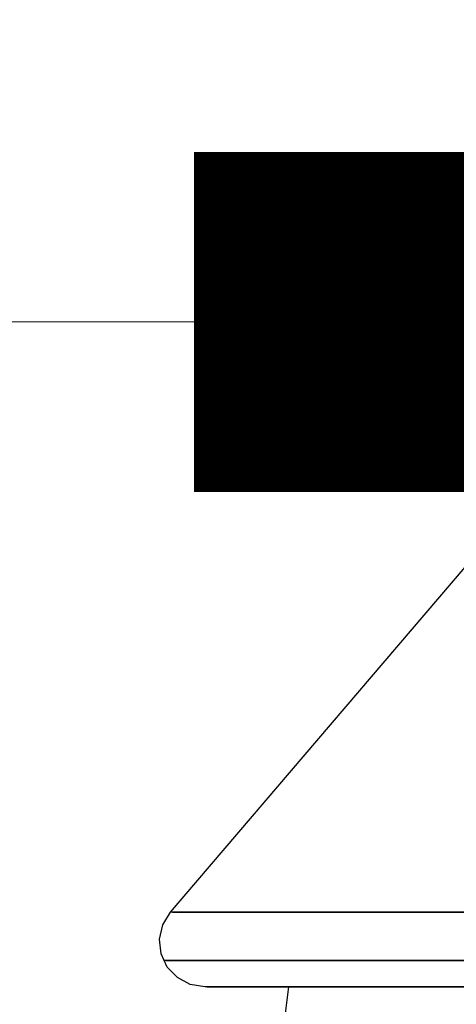
# Model space of a CAD drawing. Units: millimetres. Extents: x 0 to 34422, y 0 to 35894.
# Drawn here: x 32688 to 32690, y 35819 to 35823 of the extents above; entities that cross this region are included whole.
import ezdxf

# ---------------------------------------------------------------- set-up
doc = ezdxf.new("R2010")
doc.units = ezdxf.units.MM
doc.linetypes.add('ACAD_ISO04W100', pattern=[30, 24, -3, 0, -3])
doc.layers.add('asis', color=6, linetype='ACAD_ISO04W100')
doc.layers.add('dim', color=8, linetype='Continuous')
doc.layers.add('EL-princ_shema', color=7, linetype='Continuous', lineweight=25)
doc.styles.add('Arial_Italic', font='ariali.ttf')
doc.styles.add('ELT_GOST_2.304', font='CS_Gost2304.shx')
doc.styles.get("Standard").update_dxf_attribs({"font": 'txt.shx'})
doc.dimstyles.new('Gomez_500', dxfattribs={"dimscale": 0, "dimtxt": 1.25, "dimasz": 1, "dimexe": 0.05, "dimexo": 0.025, "dimgap": 0.4, "dimtad": 3, "dimrnd": 0.05, "dimdsep": 46, "dimtxsty": 'Arial_Italic', "dimblk": 'OBLIQUE', "dimcen": 0.5, "dimclrd": 7, "dimclre": 7, "dimclrt": 6, "dimadec": 0, "dimazin": 0, "dimtfac": 1, "dimtmove": 0, "dimatfit": 2, "dimldrblk": 'CLOSEDBLANK', "dimfxl": 0, "dimlwd": 13, "dimlwe": 13, "dimarcsym": 0})
doc.dimstyles.new('ISO-25', dxfattribs={"dimtxt": 2.5, "dimasz": 2.5, "dimexe": 1.25, "dimexo": 0.625, "dimtad": 1, "dimtxsty": 'Standard', "dimcen": 2.5, "dimadec": 0, "dimazin": 0, "dimtfac": 1, "dimtmove": 0, "dimatfit": 3, "dimfxl": 0, "dimarcsym": 0})

# ---------------------------------------------------------------- blocks, each defined once
blk = doc.blocks.new('_Oblique')
at = {"layer": 'asis', "color": 0, "lineweight": -2}
blk.add_line((-0.5, -0.5), (0.5, 0.5), dxfattribs=at)
blk = doc.blocks.new('*D79')
at = {"layer": 'Defpoints', "color": 0}
for p in [(32689.0059, 35821.7437), (32682.8355, 35813.0072), (32685.9367, 35813.0072)]:
    blk.add_point(p, dxfattribs=at)
at = {"layer": 'EL-princ_shema', "color": 7, "linetype": 'Continuous', "lineweight": 13, "ltscale": 100}
for p, q in [((32688.9809, 35821.7437), (32682.7855, 35821.7437)), ((32682.8355, 35821.7437), (32682.8355, 35813.0072)), ((32685.9117, 35813.0072), (32682.7855, 35813.0072)), ((32682.8355, 35813.0072), (32682.8355, 35803.1068))]:
    blk.add_line(p, q, dxfattribs=at)
at = {"layer": 'EL-princ_shema', "color": 7, "lineweight": 13, "xscale": 2, "yscale": 2, "zscale": 2}
for p, rotation in [((32682.8355, 35821.7437), 90), ((32682.8355, 35813.0072), 270)]:
    blk.add_blockref('_Oblique', p, dxfattribs=dict(at, rotation=rotation))
at = {"layer": 'EL-princ_shema', "lineweight": -3, "ltscale": 100, "insert": (32681.394, 35806.6378), "char_height": 2, "attachment_point": 5, "rotation": 90, "style": 'ELT_GOST_2.304', "bg_fill": 3, "box_fill_scale": 1.1, "bg_fill_color": 256, "bg_fill_true_color": 13158600, "bg_fill_transparency": 0}
blk.add_mtext('50mm', dxfattribs=at)
blk = doc.blocks.new('_ClosedBlank')
at = {"layer": 'dim', "color": 0, "linetype": 'ByBlock', "lineweight": -2}
for p, q in [((-1, 0.1667), (0, 0)), ((-1, 0.1667), (-1, -0.1667)), ((0, 0), (-1, -0.1667))]:
    blk.add_line(p, q, dxfattribs=at)

msp = doc.modelspace()

# ---------------------------------------------------------------- linework, layer by layer
at = {"layer": 'EL-princ_shema', "color": 251, "lineweight": -3, "ltscale": 100}
for p, q in [((32688.6854, 35819.7909, 3.0378), (32689.7074, 35820.9874, 3.0378)), ((32688.6854, 35819.7909, 3.0378), (32689.7074, 35820.9874, 3.0378)), ((32688.6598, 35819.7491, 3.0378), (32688.6854, 35819.7909, 3.0378)), ((32688.6598, 35819.7491, 3.0378), (32688.6854, 35819.7909, 3.0378)), ((32688.6923, 35819.7909, 3.0378), (32688.6854, 35819.7909, 3.0378)), ((32688.6923, 35819.7909, 3.0378), (32688.6854, 35819.7909, 3.0378)), ((32688.6923, 35819.7909, 3.0378), (32688.6854, 35819.7909, 3.0378)), ((32688.7133, 35819.7909, 3.0378), (32688.6923, 35819.7909, 3.0378)), ((32688.6923, 35819.7909, 3.0378), (32688.7133, 35819.7909, 3.0378)), ((32688.7133, 35819.7909, 3.0378), (32688.6923, 35819.7909, 3.0378)), ((32688.6923, 35819.7909, 3.0378), (32688.7133, 35819.7909, 3.0378)), ((32688.7133, 35819.7909, 3.0378), (32688.6923, 35819.7909, 3.0378)), ((32688.6923, 35819.7909, 3.0378), (32688.7133, 35819.7909, 3.0378)), ((32688.7487, 35819.7909, 3.0378), (32688.7133, 35819.7909, 3.0378)), ((32688.7133, 35819.7909, 3.0378), (32688.7487, 35819.7909, 3.0378)), ((32688.7487, 35819.7909, 3.0378), (32688.7133, 35819.7909, 3.0378)), ((32688.7133, 35819.7909, 3.0378), (32688.7487, 35819.7909, 3.0378)), ((32688.7487, 35819.7909, 3.0378), (32688.7133, 35819.7909, 3.0378)), ((32688.7133, 35819.7909, 3.0378), (32688.7487, 35819.7909, 3.0378)), ((32688.797, 35819.7909, 3.0378), (32688.7487, 35819.7909, 3.0378)), ((32688.7487, 35819.7909, 3.0378), (32688.797, 35819.7909, 3.0378)), ((32688.797, 35819.7909, 3.0378), (32688.7487, 35819.7909, 3.0378)), ((32688.7487, 35819.7909, 3.0378), (32688.797, 35819.7909, 3.0378)), ((32688.797, 35819.7909, 3.0378), (32688.7487, 35819.7909, 3.0378)), ((32688.7487, 35819.7909, 3.0378), (32688.797, 35819.7909, 3.0378)), ((32688.8586, 35819.7909, 3.0378), (32688.797, 35819.7909, 3.0378)), ((32688.797, 35819.7909, 3.0378), (32688.8586, 35819.7909, 3.0378)), ((32688.8586, 35819.7909, 3.0378), (32688.797, 35819.7909, 3.0378)), ((32688.797, 35819.7909, 3.0378), (32688.8586, 35819.7909, 3.0378)), ((32688.8586, 35819.7909, 3.0378), (32688.797, 35819.7909, 3.0378)), ((32688.797, 35819.7909, 3.0378), (32688.8586, 35819.7909, 3.0378)), ((32688.933, 35819.7909, 3.0378), (32688.8586, 35819.7909, 3.0378)), ((32688.8586, 35819.7909, 3.0378), (32688.933, 35819.7909, 3.0378)), ((32688.933, 35819.7909, 3.0378), (32688.8586, 35819.7909, 3.0378)), ((32688.8586, 35819.7909, 3.0378), (32688.933, 35819.7909, 3.0378)), ((32688.933, 35819.7909, 3.0378), (32688.8586, 35819.7909, 3.0378)), ((32688.8586, 35819.7909, 3.0378), (32688.933, 35819.7909, 3.0378)), ((32689.0191, 35819.7909, 3.0378), (32688.933, 35819.7909, 3.0378)), ((32688.933, 35819.7909, 3.0378), (32689.0191, 35819.7909, 3.0378)), ((32689.0191, 35819.7909, 3.0378), (32688.933, 35819.7909, 3.0378)), ((32688.933, 35819.7909, 3.0378), (32689.0191, 35819.7909, 3.0378)), ((32689.0191, 35819.7909, 3.0378), (32688.933, 35819.7909, 3.0378)), ((32688.933, 35819.7909, 3.0378), (32689.0191, 35819.7909, 3.0378)), ((32689.1162, 35819.7909, 3.0378), (32689.0191, 35819.7909, 3.0378)), ((32689.0191, 35819.7909, 3.0378), (32689.1162, 35819.7909, 3.0378)), ((32689.1162, 35819.7909, 3.0378), (32689.0191, 35819.7909, 3.0378)), ((32689.0191, 35819.7909, 3.0378), (32689.1162, 35819.7909, 3.0378)), ((32689.1162, 35819.7909, 3.0378), (32689.0191, 35819.7909, 3.0378)), ((32689.0191, 35819.7909, 3.0378), (32689.1162, 35819.7909, 3.0378)), ((32689.2231, 35819.7909, 3.0378), (32689.1162, 35819.7909, 3.0378)), ((32689.1162, 35819.7909, 3.0378), (32689.2231, 35819.7909, 3.0378)), ((32689.2231, 35819.7909, 3.0378), (32689.1162, 35819.7909, 3.0378)), ((32689.1162, 35819.7909, 3.0378), (32689.2231, 35819.7909, 3.0378)), ((32689.2231, 35819.7909, 3.0378), (32689.1162, 35819.7909, 3.0378)), ((32689.1162, 35819.7909, 3.0378), (32689.2231, 35819.7909, 3.0378)), ((32689.3388, 35819.7909, 3.0378), (32689.2231, 35819.7909, 3.0378)), ((32689.2231, 35819.7909, 3.0378), (32689.3388, 35819.7909, 3.0378)), ((32689.3388, 35819.7909, 3.0378), (32689.2231, 35819.7909, 3.0378)), ((32689.2231, 35819.7909, 3.0378), (32689.3388, 35819.7909, 3.0378)), ((32689.3388, 35819.7909, 3.0378), (32689.2231, 35819.7909, 3.0378)), ((32689.2231, 35819.7909, 3.0378), (32689.3388, 35819.7909, 3.0378)), ((32689.4627, 35819.7909, 3.0378), (32689.3388, 35819.7909, 3.0378)), ((32689.3388, 35819.7909, 3.0378), (32689.4627, 35819.7909, 3.0378)), ((32689.4627, 35819.7909, 3.0378), (32689.3388, 35819.7909, 3.0378)), ((32689.3388, 35819.7909, 3.0378), (32689.4627, 35819.7909, 3.0378)), ((32689.4627, 35819.7909, 3.0378), (32689.3388, 35819.7909, 3.0378)), ((32689.3388, 35819.7909, 3.0378), (32689.4627, 35819.7909, 3.0378)), ((32689.5929, 35819.7909, 3.0378), (32689.4627, 35819.7909, 3.0378)), ((32689.4627, 35819.7909, 3.0378), (32689.5929, 35819.7909, 3.0378)), ((32689.5929, 35819.7909, 3.0378), (32689.4627, 35819.7909, 3.0378)), ((32689.4627, 35819.7909, 3.0378), (32689.5929, 35819.7909, 3.0378)), ((32689.5929, 35819.7909, 3.0378), (32689.4627, 35819.7909, 3.0378)), ((32689.4627, 35819.7909, 3.0378), (32689.5929, 35819.7909, 3.0378)), ((32689.729, 35819.7909, 3.0378), (32689.5929, 35819.7909, 3.0378)), ((32689.5929, 35819.7909, 3.0378), (32689.729, 35819.7909, 3.0378)), ((32689.729, 35819.7909, 3.0378), (32689.5929, 35819.7909, 3.0378)), ((32689.5929, 35819.7909, 3.0378), (32689.729, 35819.7909, 3.0378)), ((32689.729, 35819.7909, 3.0378), (32689.5929, 35819.7909, 3.0378)), ((32689.5929, 35819.7909, 3.0378), (32689.729, 35819.7909, 3.0378)), ((32688.6493, 35819.7014, 3.0378), (32688.6598, 35819.7491, 3.0378)), ((32688.6493, 35819.7014, 3.0378), (32688.6598, 35819.7491, 3.0378)), ((32688.6545, 35819.6531, 3.0378), (32688.6493, 35819.7014, 3.0378)), ((32688.6545, 35819.6531, 3.0378), (32688.6493, 35819.7014, 3.0378)), ((32688.6749, 35819.6089, 3.0378), (32688.6545, 35819.6531, 3.0378)), ((32688.6749, 35819.6089, 3.0378), (32688.6545, 35819.6531, 3.0378)), ((32688.6702, 35819.6305, 3.0378), (32688.6633, 35819.6305, 3.0378)), ((32688.6702, 35819.6305, 3.0378), (32688.6633, 35819.6305, 3.0378)), ((32688.6702, 35819.6305, 3.0378), (32688.6633, 35819.6305, 3.0378)), ((32688.6702, 35819.6305, 3.0378), (32688.6917, 35819.6305, 3.0378)), ((32688.6917, 35819.6305, 3.0378), (32688.6702, 35819.6305, 3.0378)), ((32688.6702, 35819.6305, 3.0378), (32688.6917, 35819.6305, 3.0378)), ((32688.6917, 35819.6305, 3.0378), (32688.6702, 35819.6305, 3.0378)), ((32688.6702, 35819.6305, 3.0378), (32688.6917, 35819.6305, 3.0378)), ((32688.6917, 35819.6305, 3.0378), (32688.6702, 35819.6305, 3.0378)), ((32688.6917, 35819.6305, 3.0378), (32688.7272, 35819.6305, 3.0378)), ((32688.7272, 35819.6305, 3.0378), (32688.6917, 35819.6305, 3.0378)), ((32688.6917, 35819.6305, 3.0378), (32688.7272, 35819.6305, 3.0378)), ((32688.7272, 35819.6305, 3.0378), (32688.6917, 35819.6305, 3.0378)), ((32688.6917, 35819.6305, 3.0378), (32688.7272, 35819.6305, 3.0378)), ((32688.7272, 35819.6305, 3.0378), (32688.6917, 35819.6305, 3.0378)), ((32688.7272, 35819.6305, 3.0378), (32688.7766, 35819.6305, 3.0378)), ((32688.7766, 35819.6305, 3.0378), (32688.7272, 35819.6305, 3.0378)), ((32688.7272, 35819.6305, 3.0378), (32688.7766, 35819.6305, 3.0378)), ((32688.7766, 35819.6305, 3.0378), (32688.7272, 35819.6305, 3.0378)), ((32688.7272, 35819.6305, 3.0378), (32688.7766, 35819.6305, 3.0378)), ((32688.7766, 35819.6305, 3.0378), (32688.7272, 35819.6305, 3.0378)), ((32688.7766, 35819.6305, 3.0378), (32688.8394, 35819.6305, 3.0378)), ((32688.8394, 35819.6305, 3.0378), (32688.7766, 35819.6305, 3.0378)), ((32688.7766, 35819.6305, 3.0378), (32688.8394, 35819.6305, 3.0378)), ((32688.8394, 35819.6305, 3.0378), (32688.7766, 35819.6305, 3.0378)), ((32688.7766, 35819.6305, 3.0378), (32688.8394, 35819.6305, 3.0378)), ((32688.8394, 35819.6305, 3.0378), (32688.7766, 35819.6305, 3.0378)), ((32688.8394, 35819.6305, 3.0378), (32688.9144, 35819.6305, 3.0378)), ((32688.9144, 35819.6305, 3.0378), (32688.8394, 35819.6305, 3.0378)), ((32688.8394, 35819.6305, 3.0378), (32688.9144, 35819.6305, 3.0378)), ((32688.9144, 35819.6305, 3.0378), (32688.8394, 35819.6305, 3.0378)), ((32688.8394, 35819.6305, 3.0378), (32688.9144, 35819.6305, 3.0378)), ((32688.9144, 35819.6305, 3.0378), (32688.8394, 35819.6305, 3.0378)), ((32688.9144, 35819.6305, 3.0378), (32689.0022, 35819.6305, 3.0378)), ((32689.0022, 35819.6305, 3.0378), (32688.9144, 35819.6305, 3.0378)), ((32688.9144, 35819.6305, 3.0378), (32689.0022, 35819.6305, 3.0378)), ((32689.0022, 35819.6305, 3.0378), (32688.9144, 35819.6305, 3.0378)), ((32688.9144, 35819.6305, 3.0378), (32689.0022, 35819.6305, 3.0378)), ((32689.0022, 35819.6305, 3.0378), (32688.9144, 35819.6305, 3.0378)), ((32689.0022, 35819.6305, 3.0378), (32689.1005, 35819.6305, 3.0378)), ((32689.1005, 35819.6305, 3.0378), (32689.0022, 35819.6305, 3.0378)), ((32689.0022, 35819.6305, 3.0378), (32689.1005, 35819.6305, 3.0378)), ((32689.1005, 35819.6305, 3.0378), (32689.0022, 35819.6305, 3.0378)), ((32689.0022, 35819.6305, 3.0378), (32689.1005, 35819.6305, 3.0378)), ((32689.1005, 35819.6305, 3.0378), (32689.0022, 35819.6305, 3.0378)), ((32689.1005, 35819.6305, 3.0378), (32689.2086, 35819.6305, 3.0378)), ((32689.2086, 35819.6305, 3.0378), (32689.1005, 35819.6305, 3.0378)), ((32689.1005, 35819.6305, 3.0378), (32689.2086, 35819.6305, 3.0378)), ((32689.2086, 35819.6305, 3.0378), (32689.1005, 35819.6305, 3.0378)), ((32689.1005, 35819.6305, 3.0378), (32689.2086, 35819.6305, 3.0378)), ((32689.2086, 35819.6305, 3.0378), (32689.1005, 35819.6305, 3.0378)), ((32689.2086, 35819.6305, 3.0378), (32689.3266, 35819.6305, 3.0378)), ((32689.3266, 35819.6305, 3.0378), (32689.2086, 35819.6305, 3.0378)), ((32689.2086, 35819.6305, 3.0378), (32689.3266, 35819.6305, 3.0378)), ((32689.3266, 35819.6305, 3.0378), (32689.2086, 35819.6305, 3.0378)), ((32689.2086, 35819.6305, 3.0378), (32689.3266, 35819.6305, 3.0378)), ((32689.3266, 35819.6305, 3.0378), (32689.2086, 35819.6305, 3.0378)), ((32689.3266, 35819.6305, 3.0378), (32689.4522, 35819.6305, 3.0378)), ((32689.4522, 35819.6305, 3.0378), (32689.3266, 35819.6305, 3.0378)), ((32689.3266, 35819.6305, 3.0378), (32689.4522, 35819.6305, 3.0378)), ((32689.4522, 35819.6305, 3.0378), (32689.3266, 35819.6305, 3.0378)), ((32689.3266, 35819.6305, 3.0378), (32689.4522, 35819.6305, 3.0378)), ((32689.4522, 35819.6305, 3.0378), (32689.3266, 35819.6305, 3.0378)), ((32689.4522, 35819.6305, 3.0378), (32689.5848, 35819.6305, 3.0378)), ((32689.5848, 35819.6305, 3.0378), (32689.4522, 35819.6305, 3.0378)), ((32689.4522, 35819.6305, 3.0378), (32689.5848, 35819.6305, 3.0378)), ((32689.5848, 35819.6305, 3.0378), (32689.4522, 35819.6305, 3.0378)), ((32689.4522, 35819.6305, 3.0378), (32689.5848, 35819.6305, 3.0378)), ((32689.5848, 35819.6305, 3.0378), (32689.4522, 35819.6305, 3.0378)), ((32689.5848, 35819.6305, 3.0378), (32689.7226, 35819.6305, 3.0378)), ((32689.7226, 35819.6305, 3.0378), (32689.5848, 35819.6305, 3.0378)), ((32689.5848, 35819.6305, 3.0378), (32689.7226, 35819.6305, 3.0378)), ((32689.7226, 35819.6305, 3.0378), (32689.5848, 35819.6305, 3.0378)), ((32689.5848, 35819.6305, 3.0378), (32689.7226, 35819.6305, 3.0378)), ((32689.7226, 35819.6305, 3.0378), (32689.5848, 35819.6305, 3.0378)), ((32688.7086, 35819.5741, 3.0378), (32688.6749, 35819.6089, 3.0378)), ((32688.7086, 35819.5741, 3.0378), (32688.6749, 35819.6089, 3.0378)), ((32688.751, 35819.5514, 3.0378), (32688.7086, 35819.5741, 3.0378)), ((32688.751, 35819.5514, 3.0378), (32688.7086, 35819.5741, 3.0378)), ((32688.7993, 35819.5432, 3.0378), (32688.751, 35819.5514, 3.0378)), ((32688.7993, 35819.5432, 3.0378), (32688.751, 35819.5514, 3.0378)), ((32688.8069, 35819.5432, 3.0378), (32688.7993, 35819.5432, 3.0378)), ((32688.8069, 35819.5432, 3.0378), (32688.7993, 35819.5432, 3.0378)), ((32688.829, 35819.5432, 3.0378), (32688.8069, 35819.5432, 3.0378)), ((32688.8069, 35819.5432, 3.0378), (32688.829, 35819.5432, 3.0378)), ((32688.829, 35819.5432, 3.0378), (32688.8069, 35819.5432, 3.0378)), ((32688.8069, 35819.5432, 3.0378), (32688.829, 35819.5432, 3.0378)), ((32688.8656, 35819.5432, 3.0378), (32688.829, 35819.5432, 3.0378)), ((32688.829, 35819.5432, 3.0378), (32688.8656, 35819.5432, 3.0378)), ((32688.8656, 35819.5432, 3.0378), (32688.829, 35819.5432, 3.0378)), ((32688.829, 35819.5432, 3.0378), (32688.8656, 35819.5432, 3.0378)), ((32688.9167, 35819.5432, 3.0378), (32688.8656, 35819.5432, 3.0378)), ((32688.8656, 35819.5432, 3.0378), (32688.9167, 35819.5432, 3.0378)), ((32688.9167, 35819.5432, 3.0378), (32688.8656, 35819.5432, 3.0378)), ((32688.8656, 35819.5432, 3.0378), (32688.9167, 35819.5432, 3.0378)), ((32688.9813, 35819.5432, 3.0378), (32688.9167, 35819.5432, 3.0378)), ((32688.9167, 35819.5432, 3.0378), (32688.9813, 35819.5432, 3.0378)), ((32688.9813, 35819.5432, 3.0378), (32688.9167, 35819.5432, 3.0378)), ((32688.9167, 35819.5432, 3.0378), (32688.9813, 35819.5432, 3.0378)), ((32688.9388, 35818.438, 3.0378), (32689.0772, 35819.5432, 3.0378)), ((32689.0586, 35819.5432, 3.0378), (32688.9813, 35819.5432, 3.0378)), ((32688.9813, 35819.5432, 3.0378), (32689.0586, 35819.5432, 3.0378)), ((32689.0586, 35819.5432, 3.0378), (32688.9813, 35819.5432, 3.0378)), ((32688.9813, 35819.5432, 3.0378), (32689.0586, 35819.5432, 3.0378)), ((32689.1476, 35819.5432, 3.0378), (32689.0586, 35819.5432, 3.0378)), ((32689.0586, 35819.5432, 3.0378), (32689.1476, 35819.5432, 3.0378)), ((32689.1476, 35819.5432, 3.0378), (32689.0586, 35819.5432, 3.0378)), ((32689.0586, 35819.5432, 3.0378), (32689.1476, 35819.5432, 3.0378)), ((32689.0772, 35819.5432, 3.0378), (32689.0836, 35819.5432, 3.0378)), ((32689.104, 35819.5432, 3.0378), (32689.0836, 35819.5432, 3.0378)), ((32689.0836, 35819.5432, 3.0378), (32689.104, 35819.5432, 3.0378)), ((32689.1377, 35819.5432, 3.0378), (32689.104, 35819.5432, 3.0378)), ((32689.104, 35819.5432, 3.0378), (32689.1377, 35819.5432, 3.0378)), ((32689.1836, 35819.5432, 3.0378), (32689.1377, 35819.5432, 3.0378)), ((32689.1377, 35819.5432, 3.0378), (32689.1836, 35819.5432, 3.0378)), ((32689.2481, 35819.5432, 3.0378), (32689.1476, 35819.5432, 3.0378)), ((32689.1476, 35819.5432, 3.0378), (32689.2481, 35819.5432, 3.0378)), ((32689.2481, 35819.5432, 3.0378), (32689.1476, 35819.5432, 3.0378)), ((32689.1476, 35819.5432, 3.0378), (32689.2481, 35819.5432, 3.0378)), ((32689.2423, 35819.5432, 3.0378), (32689.1836, 35819.5432, 3.0378)), ((32689.1836, 35819.5432, 3.0378), (32689.2423, 35819.5432, 3.0378)), ((32689.3127, 35819.5432, 3.0378), (32689.2423, 35819.5432, 3.0378)), ((32689.2423, 35819.5432, 3.0378), (32689.3127, 35819.5432, 3.0378)), ((32689.3586, 35819.5432, 3.0378), (32689.2481, 35819.5432, 3.0378)), ((32689.2481, 35819.5432, 3.0378), (32689.3586, 35819.5432, 3.0378)), ((32689.3586, 35819.5432, 3.0378), (32689.2481, 35819.5432, 3.0378)), ((32689.2481, 35819.5432, 3.0378), (32689.3586, 35819.5432, 3.0378)), ((32689.3929, 35819.5432, 3.0378), (32689.3127, 35819.5432, 3.0378)), ((32689.3127, 35819.5432, 3.0378), (32689.3929, 35819.5432, 3.0378)), ((32689.4778, 35819.5432, 3.0378), (32689.3586, 35819.5432, 3.0378)), ((32689.3586, 35819.5432, 3.0378), (32689.4778, 35819.5432, 3.0378)), ((32689.4778, 35819.5432, 3.0378), (32689.3586, 35819.5432, 3.0378)), ((32689.3586, 35819.5432, 3.0378), (32689.4778, 35819.5432, 3.0378)), ((32689.483, 35819.5432, 3.0378), (32689.3929, 35819.5432, 3.0378)), ((32689.3929, 35819.5432, 3.0378), (32689.483, 35819.5432, 3.0378)), ((32689.604, 35819.5432, 3.0378), (32689.4778, 35819.5432, 3.0378)), ((32689.4778, 35819.5432, 3.0378), (32689.604, 35819.5432, 3.0378)), ((32689.604, 35819.5432, 3.0378), (32689.4778, 35819.5432, 3.0378)), ((32689.4778, 35819.5432, 3.0378), (32689.604, 35819.5432, 3.0378)), ((32689.5819, 35819.5432, 3.0378), (32689.483, 35819.5432, 3.0378)), ((32689.483, 35819.5432, 3.0378), (32689.5819, 35819.5432, 3.0378)), ((32689.6877, 35819.5432, 3.0378), (32689.5819, 35819.5432, 3.0378)), ((32689.5819, 35819.5432, 3.0378), (32689.6877, 35819.5432, 3.0378)), ((32689.7365, 35819.5432, 3.0378), (32689.604, 35819.5432, 3.0378)), ((32689.604, 35819.5432, 3.0378), (32689.7365, 35819.5432, 3.0378)), ((32689.7365, 35819.5432, 3.0378), (32689.604, 35819.5432, 3.0378)), ((32689.604, 35819.5432, 3.0378), (32689.7365, 35819.5432, 3.0378))]:
    msp.add_line(p, q, dxfattribs=at)
at = {"layer": 'EL-princ_shema', "color": 7, "ltscale": 100, "const_width": 1.125}
msp.add_lwpolyline([(32688.7632, 35821.7437), (32714.1639, 35821.7436)], dxfattribs=at)

# ---------------------------------------------------------------- next in the draw order: dimensions: what is measured, and where the dimension line sits
at = {"layer": 'EL-princ_shema', "color": 251, "lineweight": -3, "ltscale": 100}
dim = msp.add_linear_dim(base=(32682.8355, 35813.0072, 3.0378), p1=(32689.0059, 35821.7437, 3.0378), p2=(32685.9367, 35813.0072, 6.0757), angle=90, text='50mm', dimstyle='Gomez_500', override={"dimscale": 1, "dimtxt": 2, "dimasz": 2, "dimlfac": 1, "dimtxsty": 'ELT_GOST_2.304', "dimclrt": 256, "dimtolj": 0}, dxfattribs=at)
dim.commit()
dim.dimension.update_dxf_attribs({"geometry": '*D79', "text_midpoint": (32682.8355, 35806.6378, 3.0378), "dimtype": 160})

# ---------------------------------------------------------------- next in the draw order: leaders
msp.add_leader([(32702.323, 35819.7349), (32694.0056, 35794.6483), (32660.4082, 35794.6483)], dimstyle='ISO-25', override={"dimldrblk": 'ClosedBlank', "dimfxl": 0.1, "dimtfill": 1, "dimtfillclr": 256}, dxfattribs=at)

doc.saveas('drawing.dxf')
